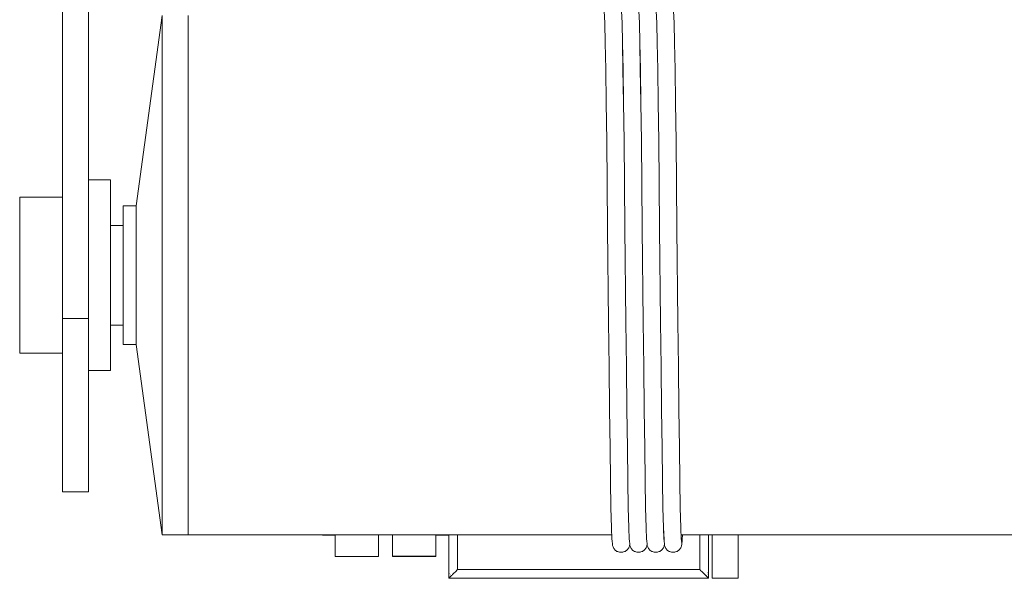
# Model space of a CAD drawing. Units: millimetres. Extents: x 15 to 200, y 14 to 256.
# Drawn here: x 129 to 140, y 155 to 161 of the extents above; entities that cross this region are included whole.
import ezdxf

# ---------------------------------------------------------------- set-up
doc = ezdxf.new("R2010")
doc.units = ezdxf.units.MM
doc.layers.add('SLD-0', color=179, linetype='Continuous')

msp = doc.modelspace()

# ---------------------------------------------------------------- linework, layer by layer
at = {"layer": 'SLD-0', "color": 179, "linetype": 'Continuous', "lineweight": 18}
for p, q in [((129.868, 162.607), (129.868, 155.698)), ((130.14, 155.698), (130.14, 162.607)), ((135.554, 160.746), (135.56, 160.619)), ((135.741, 160.619), (135.736, 160.746)), ((135.736, 160.746), (135.742, 160.619)), ((135.923, 160.619), (135.918, 160.746)), ((135.919, 160.746), (135.924, 160.619)), ((136.105, 160.619), (136.1, 160.746)), ((136.101, 160.746), (136.106, 160.619)), ((136.287, 160.619), (136.282, 160.746)), ((130.913, 160.698), (130.64, 158.698)), ((130.913, 160.698), (130.913, 155.244)), ((131.186, 160.698), (131.186, 155.244)), ((135.56, 160.619), (135.565, 160.411)), ((135.746, 160.411), (135.741, 160.619)), ((135.742, 160.619), (135.747, 160.411)), ((135.928, 160.411), (135.923, 160.619)), ((135.924, 160.619), (135.929, 160.411)), ((136.11, 160.411), (136.105, 160.619)), ((136.106, 160.619), (136.111, 160.411)), ((136.293, 160.411), (136.287, 160.619)), ((135.565, 160.411), (135.57, 160.13)), ((135.751, 160.13), (135.746, 160.411)), ((135.747, 160.411), (135.752, 160.13)), ((135.933, 160.13), (135.928, 160.411)), ((135.929, 160.411), (135.934, 160.13)), ((136.116, 160.13), (136.11, 160.411)), ((136.111, 160.411), (136.116, 160.13)), ((136.298, 160.13), (136.293, 160.411)), ((135.57, 160.13), (135.575, 159.782)), ((135.756, 159.782), (135.751, 160.13)), ((135.752, 160.13), (135.757, 159.782)), ((135.939, 159.782), (135.933, 160.13)), ((135.934, 160.13), (135.939, 159.782)), ((136.121, 159.782), (136.116, 160.13)), ((136.116, 160.13), (136.121, 159.782)), ((136.303, 159.782), (136.298, 160.13)), ((135.575, 159.782), (135.58, 159.38)), ((135.762, 159.38), (135.756, 159.782)), ((135.757, 159.782), (135.762, 159.38)), ((135.944, 159.38), (135.939, 159.782)), ((135.939, 159.782), (135.944, 159.38)), ((136.126, 159.38), (136.121, 159.782)), ((136.121, 159.782), (136.126, 159.38)), ((136.308, 159.38), (136.303, 159.782)), ((135.58, 159.38), (135.585, 158.935)), ((135.767, 158.935), (135.762, 159.38)), ((135.762, 159.38), (135.767, 158.935)), ((135.949, 158.935), (135.944, 159.38)), ((135.944, 159.38), (135.949, 158.935)), ((136.131, 158.935), (136.126, 159.38)), ((136.126, 159.38), (136.131, 158.935)), ((136.313, 158.935), (136.308, 159.38)), ((130.372, 158.971), (130.14, 158.971)), ((130.372, 156.971), (130.372, 158.971)), ((135.585, 158.935), (135.59, 158.46)), ((135.772, 158.46), (135.767, 158.935)), ((135.767, 158.935), (135.772, 158.46)), ((135.954, 158.46), (135.949, 158.935)), ((135.949, 158.935), (135.954, 158.46)), ((136.136, 158.46), (136.131, 158.935)), ((136.131, 158.935), (136.136, 158.46)), ((136.318, 158.46), (136.313, 158.935)), ((129.868, 158.789), (129.418, 158.789)), ((129.418, 158.789), (129.418, 157.153)), ((130.64, 158.698), (130.504, 158.698)), ((130.504, 158.698), (130.504, 157.244)), ((130.64, 158.698), (130.64, 158.698)), ((130.64, 158.698), (130.64, 158.695)), ((130.64, 158.695), (130.64, 158.695)), ((130.64, 158.685), (130.64, 158.695)), ((130.64, 158.682), (130.64, 158.685)), ((130.64, 158.682), (130.64, 158.669)), ((130.64, 158.663), (130.64, 158.669)), ((130.64, 158.647), (130.64, 158.663)), ((130.64, 158.638), (130.64, 158.647)), ((130.64, 158.638), (130.64, 158.618)), ((130.64, 158.61), (130.64, 158.618)), ((130.64, 158.61), (130.64, 158.576)), ((130.64, 158.576), (130.64, 158.575)), ((130.64, 158.575), (130.64, 158.535)), ((130.504, 158.494), (130.372, 158.494)), ((130.64, 158.535), (130.64, 158.528)), ((130.64, 158.491), (130.64, 158.524)), ((130.64, 158.491), (130.64, 158.474)), ((130.64, 158.441), (130.64, 158.474)), ((135.59, 158.46), (135.6, 157.481)), ((135.782, 157.481), (135.772, 158.46)), ((135.772, 158.46), (135.782, 157.481)), ((135.964, 157.481), (135.954, 158.46)), ((135.954, 158.46), (135.964, 157.481)), ((136.146, 157.481), (136.136, 158.46)), ((136.136, 158.46), (136.146, 157.481)), ((136.328, 157.481), (136.318, 158.46)), ((130.64, 158.424), (130.64, 158.438)), ((130.64, 158.424), (130.64, 158.388)), ((130.64, 158.371), (130.64, 158.388)), ((130.64, 158.371), (130.64, 158.314)), ((130.64, 158.313), (130.64, 158.253)), ((130.64, 158.233), (130.64, 158.253)), ((130.64, 158.233), (130.64, 158.189)), ((130.64, 158.168), (130.64, 158.189)), ((130.64, 158.168), (130.64, 158.123)), ((130.64, 158.103), (130.64, 158.123)), ((130.64, 158.103), (130.64, 158.055)), ((130.64, 158.055), (130.64, 158.034)), ((130.64, 157.986), (130.64, 158.034)), ((130.64, 157.967), (130.64, 157.986)), ((130.64, 157.967), (130.64, 157.907)), ((130.64, 157.907), (130.64, 157.9)), ((130.64, 157.9), (130.64, 157.834)), ((130.64, 157.817), (130.64, 157.834)), ((130.64, 157.769), (130.64, 157.817)), ((130.64, 157.749), (130.64, 157.769)), ((130.64, 157.749), (130.64, 157.706)), ((130.64, 157.685), (130.64, 157.706)), ((130.64, 157.685), (130.64, 157.639)), ((130.64, 157.626), (130.64, 157.639)), ((130.64, 157.626), (130.64, 157.514)), ((129.868, 157.516), (130.14, 157.516)), ((130.504, 157.448), (130.372, 157.448)), ((130.64, 157.514), (130.64, 157.504)), ((130.64, 157.464), (130.64, 157.499)), ((130.64, 157.447), (130.64, 157.464)), ((130.64, 157.417), (130.64, 157.447)), ((135.6, 157.481), (135.605, 157.007)), ((135.787, 157.007), (135.782, 157.481)), ((135.782, 157.481), (135.787, 157.007)), ((135.969, 157.007), (135.964, 157.481)), ((135.964, 157.481), (135.969, 157.007)), ((136.151, 157.007), (136.146, 157.481)), ((136.146, 157.481), (136.151, 157.007)), ((136.333, 157.007), (136.328, 157.481)), ((130.64, 157.403), (130.64, 157.414)), ((130.64, 157.403), (130.64, 157.375)), ((130.64, 157.364), (130.64, 157.375)), ((130.64, 157.364), (130.64, 157.329)), ((130.64, 157.329), (130.64, 157.329)), ((130.64, 157.329), (130.64, 157.301)), ((130.504, 157.244), (130.64, 157.244)), ((130.64, 157.293), (130.64, 157.301)), ((130.64, 157.293), (130.64, 157.278)), ((130.64, 157.272), (130.64, 157.278)), ((130.64, 157.272), (130.64, 157.26)), ((130.64, 157.256), (130.64, 157.26)), ((130.64, 157.256), (130.64, 157.249)), ((130.64, 157.247), (130.64, 157.249)), ((130.64, 157.244), (130.64, 157.247)), ((130.64, 157.244), (130.64, 157.244)), ((130.64, 157.244), (130.913, 155.244)), ((129.868, 157.153), (129.418, 157.153)), ((130.14, 156.971), (130.372, 156.971)), ((135.605, 157.007), (135.61, 156.562)), ((135.792, 156.562), (135.787, 157.007)), ((135.787, 157.007), (135.792, 156.562)), ((135.974, 156.562), (135.969, 157.007)), ((135.969, 157.007), (135.974, 156.562)), ((136.156, 156.562), (136.151, 157.007)), ((136.151, 157.007), (136.156, 156.562)), ((136.338, 156.562), (136.333, 157.007)), ((135.61, 156.562), (135.615, 156.159)), ((135.797, 156.159), (135.792, 156.562)), ((135.792, 156.562), (135.797, 156.159)), ((135.979, 156.159), (135.974, 156.562)), ((135.974, 156.562), (135.979, 156.159)), ((136.161, 156.159), (136.156, 156.562)), ((136.156, 156.562), (136.161, 156.159)), ((136.343, 156.159), (136.338, 156.562)), ((135.615, 156.159), (135.62, 155.812)), ((135.802, 155.812), (135.797, 156.159)), ((135.797, 156.159), (135.802, 155.812)), ((135.984, 155.812), (135.979, 156.159)), ((135.979, 156.159), (135.984, 155.812)), ((136.166, 155.812), (136.161, 156.159)), ((136.161, 156.159), (136.166, 155.812)), ((136.348, 155.812), (136.343, 156.159)), ((135.62, 155.812), (135.625, 155.53)), ((135.807, 155.53), (135.802, 155.812)), ((135.802, 155.812), (135.807, 155.53)), ((135.989, 155.53), (135.984, 155.812)), ((135.984, 155.812), (135.989, 155.53)), ((136.171, 155.53), (136.166, 155.812)), ((136.166, 155.812), (136.171, 155.53)), ((136.353, 155.53), (136.348, 155.812)), ((129.868, 155.698), (130.14, 155.698)), ((135.625, 155.53), (135.63, 155.323)), ((135.812, 155.323), (135.807, 155.53)), ((135.807, 155.53), (135.812, 155.323)), ((135.994, 155.323), (135.989, 155.53)), ((135.989, 155.53), (135.994, 155.323)), ((136.176, 155.323), (136.171, 155.53)), ((136.171, 155.53), (136.176, 155.323)), ((136.358, 155.323), (136.353, 155.53)), ((135.63, 155.323), (135.635, 155.195)), ((135.817, 155.195), (135.812, 155.323)), ((135.812, 155.323), (135.817, 155.195)), ((135.999, 155.195), (135.994, 155.323)), ((135.994, 155.323), (135.999, 155.195)), ((136.181, 155.195), (136.176, 155.323)), ((136.176, 155.323), (136.182, 155.195)), ((136.363, 155.195), (136.358, 155.323)), ((130.913, 155.244), (131.186, 155.244)), ((135.633, 155.244), (131.186, 155.244)), ((132.595, 155.244), (132.595, 155.243)), ((132.595, 155.243), (132.731, 155.243)), ((132.731, 155.244), (132.731, 155.017)), ((133.186, 155.244), (133.186, 155.017)), ((133.331, 155.244), (133.331, 155.017)), ((133.786, 155.244), (133.786, 155.017)), ((133.786, 155.243), (133.922, 155.243)), ((133.922, 155.244), (133.922, 154.789)), ((134.013, 155.244), (134.013, 154.88)), ((135.635, 155.195), (135.636, 155.187)), ((135.636, 155.187), (135.641, 155.144)), ((135.815, 155.244), (135.815, 155.244)), ((135.817, 155.204), (135.817, 155.195)), ((135.817, 155.203), (135.817, 155.2)), ((135.817, 155.195), (135.818, 155.187)), ((135.818, 155.187), (135.823, 155.144)), ((135.998, 155.244), (135.997, 155.244)), ((135.999, 155.204), (135.999, 155.195)), ((135.999, 155.203), (135.999, 155.2)), ((135.999, 155.195), (136, 155.187)), ((136, 155.187), (136.005, 155.144)), ((136.18, 155.244), (136.179, 155.244)), ((136.181, 155.204), (136.181, 155.195)), ((136.181, 155.203), (136.181, 155.2)), ((136.182, 155.195), (136.182, 155.187)), ((136.182, 155.187), (136.187, 155.144)), ((176.007, 155.244), (136.361, 155.244)), ((136.363, 155.204), (136.363, 155.195)), ((136.363, 155.203), (136.368, 155.161)), ((136.367, 155.17), (136.368, 155.161)), ((136.368, 155.144), (136.373, 155.187)), ((136.375, 155.244), (136.373, 155.195)), ((136.373, 155.187), (136.373, 155.195)), ((136.558, 155.244), (136.558, 154.88)), ((136.649, 155.244), (136.649, 154.789)), ((136.686, 155.244), (136.686, 154.789)), ((136.959, 155.244), (136.959, 154.789)), ((135.641, 155.144), (135.642, 155.135)), ((135.642, 155.135), (135.644, 155.126)), ((135.644, 155.126), (135.647, 155.118)), ((135.647, 155.118), (135.651, 155.11)), ((135.651, 155.11), (135.656, 155.102)), ((135.656, 155.102), (135.661, 155.095)), ((135.661, 155.095), (135.667, 155.088)), ((135.667, 155.088), (135.674, 155.082)), ((135.674, 155.082), (135.681, 155.077)), ((135.681, 155.077), (135.688, 155.072)), ((135.688, 155.072), (135.697, 155.069)), ((135.697, 155.069), (135.705, 155.066)), ((135.705, 155.066), (135.714, 155.063)), ((135.714, 155.063), (135.722, 155.062)), ((135.722, 155.062), (135.731, 155.062)), ((135.731, 155.062), (135.74, 155.062)), ((135.74, 155.062), (135.749, 155.063)), ((135.749, 155.063), (135.758, 155.066)), ((135.758, 155.066), (135.766, 155.069)), ((135.766, 155.069), (135.774, 155.072)), ((135.774, 155.072), (135.782, 155.077)), ((135.782, 155.077), (135.789, 155.082)), ((135.789, 155.082), (135.796, 155.088)), ((135.796, 155.088), (135.802, 155.095)), ((135.802, 155.095), (135.807, 155.102)), ((135.807, 155.102), (135.811, 155.11)), ((135.811, 155.11), (135.815, 155.118)), ((135.815, 155.118), (135.818, 155.126)), ((135.818, 155.126), (135.82, 155.135)), ((135.82, 155.135), (135.822, 155.144)), ((135.822, 155.148), (135.822, 155.144)), ((135.823, 155.144), (135.824, 155.135)), ((135.824, 155.135), (135.826, 155.126)), ((135.826, 155.126), (135.829, 155.118)), ((135.829, 155.118), (135.833, 155.11)), ((135.833, 155.11), (135.838, 155.102)), ((135.838, 155.102), (135.843, 155.095)), ((135.843, 155.095), (135.849, 155.088)), ((135.849, 155.088), (135.856, 155.082)), ((135.856, 155.082), (135.863, 155.077)), ((135.863, 155.077), (135.871, 155.072)), ((135.871, 155.072), (135.879, 155.069)), ((135.879, 155.069), (135.887, 155.066)), ((135.887, 155.066), (135.896, 155.063)), ((135.896, 155.063), (135.904, 155.062)), ((135.904, 155.062), (135.913, 155.062)), ((135.913, 155.062), (135.922, 155.062)), ((135.922, 155.062), (135.931, 155.063)), ((135.931, 155.063), (135.94, 155.066)), ((135.94, 155.066), (135.948, 155.069)), ((135.948, 155.069), (135.956, 155.072)), ((135.956, 155.072), (135.964, 155.077)), ((135.964, 155.077), (135.971, 155.082)), ((135.971, 155.082), (135.978, 155.088)), ((135.978, 155.088), (135.984, 155.095)), ((135.984, 155.095), (135.989, 155.102)), ((135.989, 155.102), (135.994, 155.11)), ((135.994, 155.11), (135.997, 155.118)), ((135.997, 155.118), (136, 155.126)), ((136, 155.126), (136.003, 155.135)), ((136.003, 155.135), (136.004, 155.144)), ((136.004, 155.148), (136.004, 155.144)), ((136.005, 155.144), (136.006, 155.135)), ((136.006, 155.135), (136.008, 155.126)), ((136.008, 155.126), (136.011, 155.118)), ((136.011, 155.118), (136.015, 155.11)), ((136.015, 155.11), (136.02, 155.102)), ((136.02, 155.102), (136.025, 155.095)), ((136.025, 155.095), (136.031, 155.088)), ((136.031, 155.088), (136.038, 155.082)), ((136.038, 155.082), (136.045, 155.077)), ((136.045, 155.077), (136.053, 155.072)), ((136.053, 155.072), (136.061, 155.069)), ((136.061, 155.069), (136.069, 155.066)), ((136.069, 155.066), (136.078, 155.063)), ((136.078, 155.063), (136.087, 155.062)), ((136.087, 155.062), (136.095, 155.062)), ((136.095, 155.062), (136.104, 155.062)), ((136.104, 155.062), (136.113, 155.063)), ((136.113, 155.063), (136.122, 155.066)), ((136.122, 155.066), (136.13, 155.069)), ((136.13, 155.069), (136.138, 155.072)), ((136.138, 155.072), (136.146, 155.077)), ((136.146, 155.077), (136.153, 155.082)), ((136.153, 155.082), (136.16, 155.088)), ((136.16, 155.088), (136.166, 155.095)), ((136.166, 155.095), (136.171, 155.102)), ((136.171, 155.102), (136.176, 155.11)), ((136.176, 155.11), (136.179, 155.118)), ((136.179, 155.118), (136.182, 155.126)), ((136.182, 155.126), (136.185, 155.135)), ((136.185, 155.135), (136.186, 155.144)), ((136.186, 155.148), (136.186, 155.144)), ((136.187, 155.144), (136.188, 155.135)), ((136.188, 155.135), (136.19, 155.126)), ((136.19, 155.126), (136.193, 155.118)), ((136.193, 155.118), (136.197, 155.11)), ((136.197, 155.11), (136.202, 155.102)), ((136.202, 155.102), (136.207, 155.095)), ((136.207, 155.095), (136.213, 155.088)), ((136.213, 155.088), (136.22, 155.082)), ((136.22, 155.082), (136.227, 155.077)), ((136.227, 155.077), (136.235, 155.072)), ((136.235, 155.072), (136.243, 155.069)), ((136.243, 155.069), (136.251, 155.066)), ((136.251, 155.066), (136.26, 155.063)), ((136.26, 155.063), (136.269, 155.062)), ((136.269, 155.062), (136.277, 155.062)), ((136.277, 155.062), (136.286, 155.062)), ((136.286, 155.062), (136.295, 155.063)), ((136.295, 155.063), (136.304, 155.066)), ((136.304, 155.066), (136.312, 155.069)), ((136.312, 155.069), (136.32, 155.072)), ((136.32, 155.072), (136.328, 155.077)), ((136.328, 155.077), (136.335, 155.082)), ((136.335, 155.082), (136.342, 155.088)), ((136.342, 155.088), (136.348, 155.095)), ((136.348, 155.095), (136.353, 155.102)), ((136.353, 155.102), (136.358, 155.11)), ((136.358, 155.11), (136.361, 155.118)), ((136.361, 155.118), (136.364, 155.126)), ((136.364, 155.126), (136.367, 155.135)), ((136.367, 155.135), (136.368, 155.144)), ((132.731, 155.017), (133.186, 155.017)), ((133.786, 155.023), (133.331, 155.023)), ((133.331, 155.017), (133.786, 155.017)), ((133.922, 154.878), (133.922, 154.878)), ((133.923, 154.871), (133.923, 154.871)), ((133.923, 154.869), (133.923, 154.869)), ((133.925, 154.859), (133.925, 154.859)), ((133.925, 154.856), (133.925, 154.856)), ((133.926, 154.853), (133.926, 154.853)), ((133.93, 154.842), (133.93, 154.842)), ((133.971, 154.838), (133.979, 154.846)), ((133.979, 154.846), (133.988, 154.855)), ((133.988, 154.855), (133.998, 154.865)), ((134.008, 154.875), (133.998, 154.865)), ((134.008, 154.875), (134.013, 154.88)), ((136.558, 154.88), (134.013, 154.88)), ((136.569, 154.869), (136.558, 154.88)), ((136.569, 154.869), (136.579, 154.86)), ((136.588, 154.85), (136.579, 154.86)), ((136.597, 154.842), (136.588, 154.85)), ((136.597, 154.842), (136.605, 154.833)), ((136.641, 154.841), (136.641, 154.841)), ((136.643, 154.846), (136.643, 154.846)), ((136.645, 154.852), (136.645, 154.851)), ((136.646, 154.856), (136.646, 154.856)), ((136.647, 154.857), (136.647, 154.857)), ((136.648, 154.864), (136.648, 154.863)), ((136.649, 154.878), (136.649, 154.878)), ((136.649, 154.878), (136.649, 154.878)), ((136.649, 154.871), (136.649, 154.871)), ((133.922, 154.789), (133.923, 154.79)), ((133.922, 154.789), (136.649, 154.789)), ((133.922, 154.789), (133.922, 154.789)), ((133.924, 154.79), (133.923, 154.79)), ((133.925, 154.792), (133.924, 154.79)), ((133.926, 154.793), (133.925, 154.792)), ((133.926, 154.793), (133.928, 154.795)), ((133.93, 154.797), (133.928, 154.795)), ((133.933, 154.8), (133.93, 154.797)), ((133.933, 154.836), (133.933, 154.836)), ((133.933, 154.8), (133.936, 154.803)), ((133.936, 154.831), (133.936, 154.831)), ((133.94, 154.807), (133.936, 154.803)), ((133.94, 154.825), (133.94, 154.825)), ((133.945, 154.812), (133.94, 154.807)), ((133.95, 154.817), (133.945, 154.812)), ((133.956, 154.822), (133.95, 154.817)), ((133.956, 154.822), (133.962, 154.829)), ((133.962, 154.829), (133.971, 154.838)), ((136.612, 154.826), (136.605, 154.833)), ((136.617, 154.821), (136.612, 154.826)), ((136.617, 154.821), (136.623, 154.816)), ((136.623, 154.816), (136.628, 154.81)), ((136.623, 154.816), (136.623, 154.816)), ((136.628, 154.821), (136.628, 154.821)), ((136.633, 154.806), (136.628, 154.81)), ((136.633, 154.827), (136.633, 154.827)), ((136.633, 154.806), (136.637, 154.802)), ((136.637, 154.834), (136.637, 154.833)), ((136.64, 154.799), (136.637, 154.802)), ((136.64, 154.799), (136.643, 154.796)), ((136.645, 154.794), (136.643, 154.796)), ((136.645, 154.794), (136.647, 154.792)), ((136.648, 154.791), (136.647, 154.792)), ((136.649, 154.79), (136.648, 154.791)), ((136.649, 154.789), (136.649, 154.79)), ((136.649, 154.789), (136.649, 154.789)), ((136.686, 154.789), (136.959, 154.789))]:
    msp.add_line(p, q, dxfattribs=at)

doc.saveas('drawing.dxf')
